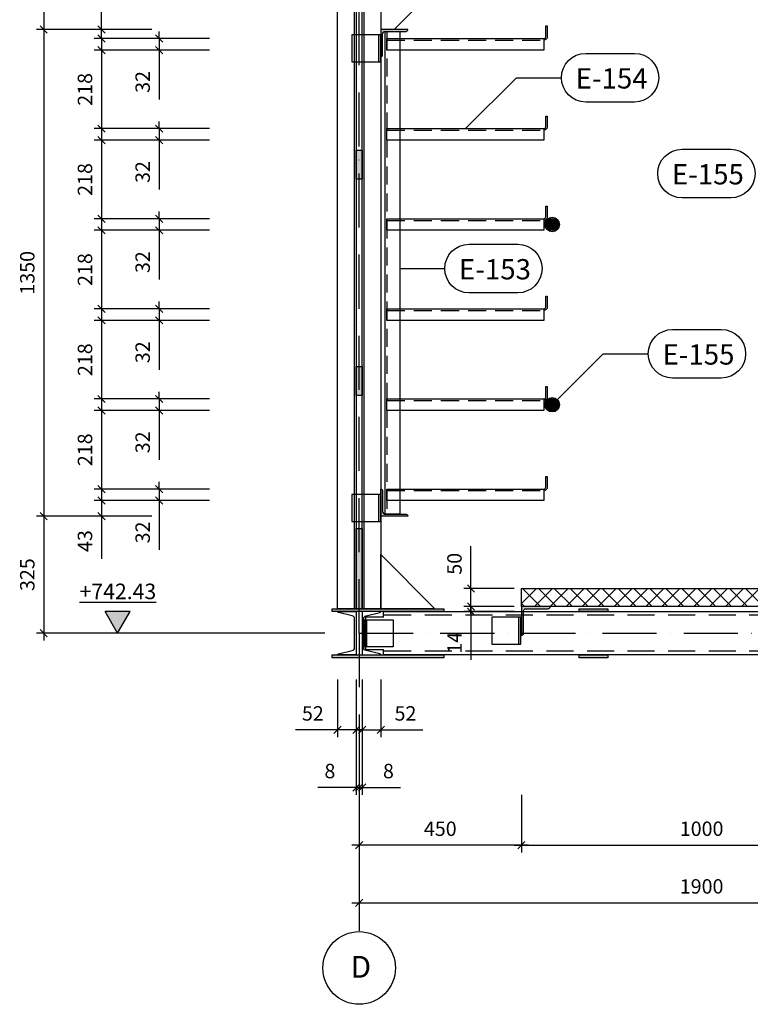
# Model space of a CAD drawing. Units: inches. Extents: x 3221622 to 3744484, y -1232331 to -971684.
# Drawn here: x 3568890 to 3570917, y -1190729 to -1187997 of the extents above; entities that cross this region are included whole.
import ezdxf

# ---------------------------------------------------------------- set-up
doc = ezdxf.new("R2010")
doc.units = ezdxf.units.IN
doc.header["$MEASUREMENT"] = 0
doc.header["$PDMODE"] = 35
for name, pattern in [('ACAD_ISO10W100', [18, 12, -3, 0, -3]), ('DASHED2', [0.375, 0.25, -0.125]), ('m9_001$0$DASHED', [0.75, 0.5, -0.25])]:
    doc.linetypes.add(name, pattern=pattern)
doc.styles.add('ariel-20', font='arial.ttf', dxfattribs={"height": 40})
doc.styles.add('ariel-200', font='arial.ttf', dxfattribs={"height": 400})
doc.dimstyles.new('20', dxfattribs={"dimtxt": 40, "dimasz": 20, "dimexe": 20, "dimexo": 20, "dimgap": 20, "dimtad": 1, "dimdec": 0, "dimzin": 9, "dimtxsty": 'ariel-20', "dimblk": 'OBLIQUE', "dimcen": 2.5, "dimdle": 20, "dimaunit": 1, "dimadec": 0, "dimazin": 0, "dimtm": 1e-09, "dimtfac": 1, "dimtdec": 0, "dimtmove": 0, "dimatfit": 3, "dimldrblk": 'OBLIQUE', "dimfxl": 1, "dimarcsym": 1})

# ---------------------------------------------------------------- blocks, each defined once
blk = doc.blocks.new('_Oblique')
at = {"color": 0, "linetype": 'ByBlock', "lineweight": -2}
blk.add_line((-0.5, -0.5), (0.5, 0.5), dxfattribs=at)
blk = doc.blocks.new('*D4482')
at = {"color": 0, "lineweight": -2, "ltscale": 500, "transparency": 16777216}
for p, q in [((3569823.8, -1189987.3), (3569823.8, -1190147.3)), ((3569831.8, -1189987.3), (3569831.8, -1190147.3)), ((3569823.8, -1190127.3), (3569717.4, -1190127.3)), ((3569831.8, -1190127.3), (3569823.8, -1190127.3)), ((3569831.8, -1190127.3), (3569851.8, -1190127.3))]:
    blk.add_line(p, q, dxfattribs=at)
at = {"layer": 'Defpoints', "color": 0, "ltscale": 500, "transparency": 16777216}
for p in [(3569823.8, -1189967.3), (3569831.8, -1189967.3), (3569823.8, -1190127.3)]:
    blk.add_point(p, dxfattribs=at)
at = {"color": 0, "lineweight": -2, "ltscale": 500, "transparency": 16777216, "xscale": 20, "yscale": 20, "zscale": 20}
blk.add_blockref('_Oblique', (3569823.8, -1190127.3), dxfattribs=at)
at = {"color": 0, "lineweight": -2, "ltscale": 500, "transparency": 16777216, "xscale": 20, "yscale": 20, "zscale": 20, "rotation": 180}
blk.add_blockref('_Oblique', (3569831.8, -1190127.3), dxfattribs=at)
at = {"color": 0, "ltscale": 500, "transparency": 16777216, "insert": (3569750.6, -1190086.9), "char_height": 40, "attachment_point": 5, "style": 'ariel-20'}
blk.add_mtext('8', dxfattribs=at)
blk = doc.blocks.new('*D4483')
at = {"color": 0, "lineweight": -2, "ltscale": 500, "transparency": 16777216}
for p, q in [((3569831.8, -1189987.3), (3569831.8, -1190147.3)), ((3569839.8, -1189987.3), (3569839.8, -1190147.3)), ((3569831.8, -1190127.3), (3569811.8, -1190127.3)), ((3569831.8, -1190127.3), (3569839.8, -1190127.3)), ((3569839.8, -1190127.3), (3569946.1, -1190127.3))]:
    blk.add_line(p, q, dxfattribs=at)
at = {"layer": 'Defpoints', "color": 0, "ltscale": 500, "transparency": 16777216}
for p in [(3569831.8, -1189967.3), (3569839.8, -1189967.3), (3569839.8, -1190127.3)]:
    blk.add_point(p, dxfattribs=at)
at = {"color": 0, "lineweight": -2, "ltscale": 500, "transparency": 16777216, "xscale": 20, "yscale": 20, "zscale": 20}
blk.add_blockref('_Oblique', (3569831.8, -1190127.3), dxfattribs=at)
at = {"color": 0, "lineweight": -2, "ltscale": 500, "transparency": 16777216, "xscale": 20, "yscale": 20, "zscale": 20, "rotation": 180}
blk.add_blockref('_Oblique', (3569839.8, -1190127.3), dxfattribs=at)
at = {"color": 0, "ltscale": 500, "transparency": 16777216, "insert": (3569912.9, -1190086.9), "char_height": 40, "attachment_point": 5, "style": 'ariel-20'}
blk.add_mtext('8', dxfattribs=at)
blk = doc.blocks.new('*D4484')
at = {"color": 0, "lineweight": -2, "ltscale": 500, "transparency": 16777216}
for p, q in [((3569771.8, -1189827.3), (3569771.8, -1189987.3)), ((3569823.8, -1189827.3), (3569823.8, -1189987.3)), ((3569771.8, -1189967.3), (3569654.9, -1189967.3)), ((3569843.8, -1189967.3), (3569771.8, -1189967.3))]:
    blk.add_line(p, q, dxfattribs=at)
at = {"layer": 'Defpoints', "color": 0, "ltscale": 500, "transparency": 16777216}
for p in [(3569771.8, -1189807.3), (3569823.8, -1189807.3), (3569771.8, -1189967.3)]:
    blk.add_point(p, dxfattribs=at)
at = {"color": 0, "lineweight": -2, "ltscale": 500, "transparency": 16777216, "xscale": 20, "yscale": 20, "zscale": 20, "rotation": 180}
blk.add_blockref('_Oblique', (3569771.8, -1189967.3), dxfattribs=at)
at = {"color": 0, "lineweight": -2, "ltscale": 500, "transparency": 16777216, "xscale": 20, "yscale": 20, "zscale": 20}
blk.add_blockref('_Oblique', (3569823.8, -1189967.3), dxfattribs=at)
at = {"color": 0, "ltscale": 500, "transparency": 16777216, "insert": (3569703.3, -1189926.9), "char_height": 40, "attachment_point": 5, "style": 'ariel-20'}
blk.add_mtext('52', dxfattribs=at)
blk = doc.blocks.new('*D4485')
at = {"color": 0, "lineweight": -2, "ltscale": 500, "transparency": 16777216}
for p, q in [((3569839.8, -1189827.3), (3569839.8, -1189987.3)), ((3569891.8, -1189827.3), (3569891.8, -1189987.3)), ((3569819.8, -1189967.3), (3569891.8, -1189967.3)), ((3569891.8, -1189967.3), (3570008.6, -1189967.3))]:
    blk.add_line(p, q, dxfattribs=at)
at = {"layer": 'Defpoints', "color": 0, "ltscale": 500, "transparency": 16777216}
for p in [(3569839.8, -1189807.3), (3569891.8, -1189807.3), (3569891.8, -1189967.3)]:
    blk.add_point(p, dxfattribs=at)
at = {"color": 0, "lineweight": -2, "ltscale": 500, "transparency": 16777216, "xscale": 20, "yscale": 20, "zscale": 20, "rotation": 180}
blk.add_blockref('_Oblique', (3569839.8, -1189967.3), dxfattribs=at)
at = {"color": 0, "lineweight": -2, "ltscale": 500, "transparency": 16777216, "xscale": 20, "yscale": 20, "zscale": 20}
blk.add_blockref('_Oblique', (3569891.8, -1189967.3), dxfattribs=at)
at = {"color": 0, "ltscale": 500, "transparency": 16777216, "insert": (3569960.2, -1189926.9), "char_height": 40, "attachment_point": 5, "style": 'ariel-20'}
blk.add_mtext('52', dxfattribs=at)
blk = doc.blocks.new('*D4486')
at = {"color": 0, "lineweight": -2, "ltscale": 500, "transparency": 16777216}
for p, q in [((3569831.7, -1190307.3), (3569831.7, -1190467.3)), ((3571731.7, -1190307.3), (3571731.7, -1190467.3)), ((3569811.7, -1190447.3), (3571751.7, -1190447.3))]:
    blk.add_line(p, q, dxfattribs=at)
at = {"layer": 'Defpoints', "color": 0, "ltscale": 500, "transparency": 16777216}
for p in [(3569831.7, -1190287.3), (3571731.7, -1190287.3), (3571731.7, -1190447.3)]:
    blk.add_point(p, dxfattribs=at)
at = {"color": 0, "lineweight": -2, "ltscale": 500, "transparency": 16777216, "xscale": 20, "yscale": 20, "zscale": 20, "rotation": 180}
blk.add_blockref('_Oblique', (3569831.7, -1190447.3), dxfattribs=at)
at = {"color": 0, "lineweight": -2, "ltscale": 500, "transparency": 16777216, "xscale": 20, "yscale": 20, "zscale": 20}
blk.add_blockref('_Oblique', (3571731.7, -1190447.3), dxfattribs=at)
at = {"color": 0, "ltscale": 500, "transparency": 16777216, "insert": (3570781.7, -1190406.9), "char_height": 40, "attachment_point": 5, "style": 'ariel-20'}
blk.add_mtext('1900', dxfattribs=at)
blk = doc.blocks.new('*D4487')
at = {"color": 0, "lineweight": -2, "ltscale": 500, "transparency": 16777216}
for p, q in [((3569831.7, -1190147.3), (3569831.7, -1190307.3)), ((3570281.7, -1190147.3), (3570281.7, -1190307.3)), ((3570301.7, -1190287.3), (3569811.7, -1190287.3))]:
    blk.add_line(p, q, dxfattribs=at)
at = {"layer": 'Defpoints', "color": 0, "ltscale": 500, "transparency": 16777216}
for p in [(3569831.7, -1190127.3), (3570281.7, -1190127.3), (3569831.7, -1190287.3)]:
    blk.add_point(p, dxfattribs=at)
at = {"color": 0, "lineweight": -2, "ltscale": 500, "transparency": 16777216, "xscale": 20, "yscale": 20, "zscale": 20, "rotation": 180}
blk.add_blockref('_Oblique', (3569831.7, -1190287.3), dxfattribs=at)
at = {"color": 0, "lineweight": -2, "ltscale": 500, "transparency": 16777216, "xscale": 20, "yscale": 20, "zscale": 20}
blk.add_blockref('_Oblique', (3570281.7, -1190287.3), dxfattribs=at)
at = {"color": 0, "ltscale": 500, "transparency": 16777216, "insert": (3570056.7, -1190246.9), "char_height": 40, "attachment_point": 5, "style": 'ariel-20'}
blk.add_mtext('450', dxfattribs=at)
blk = doc.blocks.new('*D4488')
at = {"color": 0, "lineweight": -2, "ltscale": 500, "transparency": 16777216}
for p, q in [((3570281.7, -1190147.3), (3570281.7, -1190307.3)), ((3571281.7, -1190147.3), (3571281.7, -1190307.3)), ((3570261.7, -1190287.3), (3571301.7, -1190287.3))]:
    blk.add_line(p, q, dxfattribs=at)
at = {"layer": 'Defpoints', "color": 0, "ltscale": 500, "transparency": 16777216}
for p in [(3570281.7, -1190127.3), (3571281.7, -1190127.3), (3571281.7, -1190287.3)]:
    blk.add_point(p, dxfattribs=at)
at = {"color": 0, "lineweight": -2, "ltscale": 500, "transparency": 16777216, "xscale": 20, "yscale": 20, "zscale": 20, "rotation": 180}
blk.add_blockref('_Oblique', (3570281.7, -1190287.3), dxfattribs=at)
at = {"color": 0, "lineweight": -2, "ltscale": 500, "transparency": 16777216, "xscale": 20, "yscale": 20, "zscale": 20}
blk.add_blockref('_Oblique', (3571281.7, -1190287.3), dxfattribs=at)
at = {"color": 0, "ltscale": 500, "transparency": 16777216, "insert": (3570781.7, -1190246.9), "char_height": 40, "attachment_point": 5, "style": 'ariel-20'}
blk.add_mtext('1000', dxfattribs=at)
blk = doc.blocks.new('*D4503')
at = {"color": 0, "lineweight": -2, "ltscale": 500, "transparency": 16777216}
for p, q in [((3569276.7, -1188049.3), (3569276.7, -1188029.3)), ((3569416.7, -1188049.3), (3569256.7, -1188049.3)), ((3569276.7, -1188049.3), (3569276.7, -1188081.3)), ((3569416.7, -1188081.3), (3569256.7, -1188081.3)), ((3569276.7, -1188081.3), (3569276.7, -1188218.1))]:
    blk.add_line(p, q, dxfattribs=at)
at = {"layer": 'Defpoints', "color": 0, "ltscale": 500, "transparency": 16777216}
for p in [(3569436.7, -1188049.3), (3569276.7, -1188081.3), (3569436.7, -1188081.3)]:
    blk.add_point(p, dxfattribs=at)
at = {"color": 0, "lineweight": -2, "ltscale": 500, "transparency": 16777216, "xscale": 20, "yscale": 20, "zscale": 20}
for p, rotation in [((3569276.7, -1188049.3), 270), ((3569276.7, -1188081.3), 90)]:
    blk.add_blockref('_Oblique', p, dxfattribs=dict(at, rotation=rotation))
at = {"color": 0, "ltscale": 500, "transparency": 16777216, "insert": (3569236.3, -1188169.7), "char_height": 40, "attachment_point": 5, "rotation": 90, "style": 'ariel-20'}
blk.add_mtext('32', dxfattribs=at)
blk = doc.blocks.new('*D4515')
at = {"color": 0, "lineweight": -2, "ltscale": 500, "transparency": 16777216}
for p, q in [((3568956.7, -1187679.3), (3568956.7, -1188044.3)), ((3569096.7, -1187699.3), (3568936.7, -1187699.3)), ((3569096.7, -1188024.3), (3568936.7, -1188024.3))]:
    blk.add_line(p, q, dxfattribs=at)
at = {"layer": 'Defpoints', "color": 0, "ltscale": 500, "transparency": 16777216}
for p in [(3569116.7, -1187699.3), (3568956.7, -1188024.3), (3569116.7, -1188024.3)]:
    blk.add_point(p, dxfattribs=at)
at = {"color": 0, "lineweight": -2, "ltscale": 500, "transparency": 16777216, "xscale": 20, "yscale": 20, "zscale": 20}
for p, rotation in [((3568956.7, -1187699.3), 90), ((3568956.7, -1188024.3), 270)]:
    blk.add_blockref('_Oblique', p, dxfattribs=dict(at, rotation=rotation))
at = {"color": 0, "ltscale": 500, "transparency": 16777216, "insert": (3568916.3, -1187861.8), "char_height": 40, "attachment_point": 5, "rotation": 90, "style": 'ariel-20'}
blk.add_mtext('325', dxfattribs=at)
blk = doc.blocks.new('*D4516')
at = {"color": 0, "lineweight": -2, "ltscale": 500, "transparency": 16777216}
for p, q in [((3568956.7, -1188004.3), (3568956.7, -1189394.3)), ((3569096.7, -1188024.3), (3568936.7, -1188024.3)), ((3569096.7, -1189374.3), (3568936.7, -1189374.3))]:
    blk.add_line(p, q, dxfattribs=at)
at = {"layer": 'Defpoints', "color": 0, "ltscale": 500, "transparency": 16777216}
for p in [(3569116.7, -1188024.3), (3568956.7, -1189374.3), (3569116.7, -1189374.3)]:
    blk.add_point(p, dxfattribs=at)
at = {"color": 0, "lineweight": -2, "ltscale": 500, "transparency": 16777216, "xscale": 20, "yscale": 20, "zscale": 20}
for p, rotation in [((3568956.7, -1188024.3), 90), ((3568956.7, -1189374.3), 270)]:
    blk.add_blockref('_Oblique', p, dxfattribs=dict(at, rotation=rotation))
at = {"color": 0, "ltscale": 500, "transparency": 16777216, "insert": (3568916.3, -1188699.3), "char_height": 40, "attachment_point": 5, "rotation": 90, "style": 'ariel-20'}
blk.add_mtext('1350', dxfattribs=at)
blk = doc.blocks.new('*D4517')
at = {"color": 0, "lineweight": -2, "ltscale": 500, "transparency": 16777216}
for p, q in [((3568956.7, -1189354.3), (3568956.7, -1189719.3)), ((3569096.7, -1189374.3), (3568936.7, -1189374.3)), ((3569736.7, -1189699.3), (3568936.7, -1189699.3))]:
    blk.add_line(p, q, dxfattribs=at)
at = {"layer": 'Defpoints', "color": 0, "ltscale": 500, "transparency": 16777216}
for p in [(3569116.7, -1189374.3), (3568956.7, -1189699.3), (3569756.7, -1189699.3)]:
    blk.add_point(p, dxfattribs=at)
at = {"color": 0, "lineweight": -2, "ltscale": 500, "transparency": 16777216, "xscale": 20, "yscale": 20, "zscale": 20}
for p, rotation in [((3568956.7, -1189374.3), 90), ((3568956.7, -1189699.3), 270)]:
    blk.add_blockref('_Oblique', p, dxfattribs=dict(at, rotation=rotation))
at = {"color": 0, "ltscale": 500, "transparency": 16777216, "insert": (3568916.3, -1189536.8), "char_height": 40, "attachment_point": 5, "rotation": 90, "style": 'ariel-20'}
blk.add_mtext('325', dxfattribs=at)
blk = doc.blocks.new('*D4518')
at = {"color": 0, "lineweight": -2, "ltscale": 500, "transparency": 16777216}
for p, q in [((3569276.7, -1188299.3), (3569276.7, -1188279.3)), ((3569416.7, -1188299.3), (3569256.7, -1188299.3)), ((3569276.7, -1188299.3), (3569276.7, -1188331.3)), ((3569416.7, -1188331.3), (3569256.7, -1188331.3)), ((3569276.7, -1188331.3), (3569276.7, -1188468.1))]:
    blk.add_line(p, q, dxfattribs=at)
at = {"layer": 'Defpoints', "color": 0, "ltscale": 500, "transparency": 16777216}
for p in [(3569436.7, -1188299.3), (3569276.7, -1188331.3), (3569436.7, -1188331.3)]:
    blk.add_point(p, dxfattribs=at)
at = {"color": 0, "lineweight": -2, "ltscale": 500, "transparency": 16777216, "xscale": 20, "yscale": 20, "zscale": 20}
for p, rotation in [((3569276.7, -1188299.3), 270), ((3569276.7, -1188331.3), 90)]:
    blk.add_blockref('_Oblique', p, dxfattribs=dict(at, rotation=rotation))
at = {"color": 0, "ltscale": 500, "transparency": 16777216, "insert": (3569236.3, -1188419.7), "char_height": 40, "attachment_point": 5, "rotation": 90, "style": 'ariel-20'}
blk.add_mtext('32', dxfattribs=at)
blk = doc.blocks.new('*D4519')
at = {"color": 0, "lineweight": -2, "ltscale": 500, "transparency": 16777216}
for p, q in [((3569276.7, -1188549.3), (3569276.7, -1188529.3)), ((3569416.7, -1188549.3), (3569256.7, -1188549.3)), ((3569276.7, -1188549.3), (3569276.7, -1188581.3)), ((3569416.7, -1188581.3), (3569256.7, -1188581.3)), ((3569276.7, -1188581.3), (3569276.7, -1188718.1))]:
    blk.add_line(p, q, dxfattribs=at)
at = {"layer": 'Defpoints', "color": 0, "ltscale": 500, "transparency": 16777216}
for p in [(3569436.7, -1188549.3), (3569276.7, -1188581.3), (3569436.7, -1188581.3)]:
    blk.add_point(p, dxfattribs=at)
at = {"color": 0, "lineweight": -2, "ltscale": 500, "transparency": 16777216, "xscale": 20, "yscale": 20, "zscale": 20}
for p, rotation in [((3569276.7, -1188549.3), 270), ((3569276.7, -1188581.3), 90)]:
    blk.add_blockref('_Oblique', p, dxfattribs=dict(at, rotation=rotation))
at = {"color": 0, "ltscale": 500, "transparency": 16777216, "insert": (3569236.3, -1188669.7), "char_height": 40, "attachment_point": 5, "rotation": 90, "style": 'ariel-20'}
blk.add_mtext('32', dxfattribs=at)
blk = doc.blocks.new('*D4520')
at = {"color": 0, "lineweight": -2, "ltscale": 500, "transparency": 16777216}
for p, q in [((3569276.7, -1188799.3), (3569276.7, -1188779.3)), ((3569416.7, -1188799.3), (3569256.7, -1188799.3)), ((3569276.7, -1188799.3), (3569276.7, -1188831.3)), ((3569416.7, -1188831.3), (3569256.7, -1188831.3)), ((3569276.7, -1188831.3), (3569276.7, -1188968.1))]:
    blk.add_line(p, q, dxfattribs=at)
at = {"layer": 'Defpoints', "color": 0, "ltscale": 500, "transparency": 16777216}
for p in [(3569436.7, -1188799.3), (3569276.7, -1188831.3), (3569436.7, -1188831.3)]:
    blk.add_point(p, dxfattribs=at)
at = {"color": 0, "lineweight": -2, "ltscale": 500, "transparency": 16777216, "xscale": 20, "yscale": 20, "zscale": 20}
for p, rotation in [((3569276.7, -1188799.3), 270), ((3569276.7, -1188831.3), 90)]:
    blk.add_blockref('_Oblique', p, dxfattribs=dict(at, rotation=rotation))
at = {"color": 0, "ltscale": 500, "transparency": 16777216, "insert": (3569236.3, -1188919.7), "char_height": 40, "attachment_point": 5, "rotation": 90, "style": 'ariel-20'}
blk.add_mtext('32', dxfattribs=at)
blk = doc.blocks.new('*D4521')
at = {"color": 0, "lineweight": -2, "ltscale": 500, "transparency": 16777216}
for p, q in [((3569416.7, -1189049.3), (3569256.7, -1189049.3)), ((3569276.7, -1189049.3), (3569276.7, -1189029.3)), ((3569276.7, -1189049.3), (3569276.7, -1189081.3)), ((3569416.7, -1189081.3), (3569256.7, -1189081.3)), ((3569276.7, -1189081.3), (3569276.7, -1189218.1))]:
    blk.add_line(p, q, dxfattribs=at)
at = {"layer": 'Defpoints', "color": 0, "ltscale": 500, "transparency": 16777216}
for p in [(3569436.7, -1189049.3), (3569276.7, -1189081.3), (3569436.7, -1189081.3)]:
    blk.add_point(p, dxfattribs=at)
at = {"color": 0, "lineweight": -2, "ltscale": 500, "transparency": 16777216, "xscale": 20, "yscale": 20, "zscale": 20}
for p, rotation in [((3569276.7, -1189049.3), 270), ((3569276.7, -1189081.3), 90)]:
    blk.add_blockref('_Oblique', p, dxfattribs=dict(at, rotation=rotation))
at = {"color": 0, "ltscale": 500, "transparency": 16777216, "insert": (3569236.3, -1189169.7), "char_height": 40, "attachment_point": 5, "rotation": 90, "style": 'ariel-20'}
blk.add_mtext('32', dxfattribs=at)
blk = doc.blocks.new('*D4522')
at = {"color": 0, "lineweight": -2, "ltscale": 500, "transparency": 16777216}
for p, q in [((3569416.7, -1189299.3), (3569256.7, -1189299.3)), ((3569276.7, -1189299.3), (3569276.7, -1189279.3)), ((3569276.7, -1189299.3), (3569276.7, -1189331.3)), ((3569416.7, -1189331.3), (3569256.7, -1189331.3)), ((3569276.7, -1189331.3), (3569276.7, -1189468.1))]:
    blk.add_line(p, q, dxfattribs=at)
at = {"layer": 'Defpoints', "color": 0, "ltscale": 500, "transparency": 16777216}
for p in [(3569436.7, -1189299.3), (3569276.7, -1189331.3), (3569436.7, -1189331.3)]:
    blk.add_point(p, dxfattribs=at)
at = {"color": 0, "lineweight": -2, "ltscale": 500, "transparency": 16777216, "xscale": 20, "yscale": 20, "zscale": 20}
for p, rotation in [((3569276.7, -1189299.3), 270), ((3569276.7, -1189331.3), 90)]:
    blk.add_blockref('_Oblique', p, dxfattribs=dict(at, rotation=rotation))
at = {"color": 0, "ltscale": 500, "transparency": 16777216, "insert": (3569236.3, -1189419.7), "char_height": 40, "attachment_point": 5, "rotation": 90, "style": 'ariel-20'}
blk.add_mtext('32', dxfattribs=at)
blk = doc.blocks.new('*D4523')
at = {"color": 0, "lineweight": -2, "ltscale": 500, "transparency": 16777216}
for p, q in [((3569116.7, -1188061.3), (3569116.7, -1188319.3)), ((3569256.7, -1188081.3), (3569096.7, -1188081.3)), ((3569256.7, -1188299.3), (3569096.7, -1188299.3))]:
    blk.add_line(p, q, dxfattribs=at)
at = {"layer": 'Defpoints', "color": 0, "ltscale": 500, "transparency": 16777216}
for p in [(3569276.7, -1188081.3), (3569116.7, -1188299.3), (3569276.7, -1188299.3)]:
    blk.add_point(p, dxfattribs=at)
at = {"color": 0, "lineweight": -2, "ltscale": 500, "transparency": 16777216, "xscale": 20, "yscale": 20, "zscale": 20}
for p, rotation in [((3569116.7, -1188081.3), 90), ((3569116.7, -1188299.3), 270)]:
    blk.add_blockref('_Oblique', p, dxfattribs=dict(at, rotation=rotation))
at = {"color": 0, "ltscale": 500, "transparency": 16777216, "insert": (3569076.3, -1188190.3), "char_height": 40, "attachment_point": 5, "rotation": 90, "style": 'ariel-20'}
blk.add_mtext('218', dxfattribs=at)
blk = doc.blocks.new('*D4524')
at = {"color": 0, "lineweight": -2, "ltscale": 500, "transparency": 16777216}
for p, q in [((3569116.7, -1188311.3), (3569116.7, -1188569.3)), ((3569256.7, -1188331.3), (3569096.7, -1188331.3)), ((3569256.7, -1188549.3), (3569096.7, -1188549.3))]:
    blk.add_line(p, q, dxfattribs=at)
at = {"layer": 'Defpoints', "color": 0, "ltscale": 500, "transparency": 16777216}
for p in [(3569276.7, -1188331.3), (3569116.7, -1188549.3), (3569276.7, -1188549.3)]:
    blk.add_point(p, dxfattribs=at)
at = {"color": 0, "lineweight": -2, "ltscale": 500, "transparency": 16777216, "xscale": 20, "yscale": 20, "zscale": 20}
for p, rotation in [((3569116.7, -1188331.3), 90), ((3569116.7, -1188549.3), 270)]:
    blk.add_blockref('_Oblique', p, dxfattribs=dict(at, rotation=rotation))
at = {"color": 0, "ltscale": 500, "transparency": 16777216, "insert": (3569076.3, -1188440.3), "char_height": 40, "attachment_point": 5, "rotation": 90, "style": 'ariel-20'}
blk.add_mtext('218', dxfattribs=at)
blk = doc.blocks.new('*D4525')
at = {"color": 0, "lineweight": -2, "ltscale": 500, "transparency": 16777216}
for p, q in [((3569116.7, -1188561.3), (3569116.7, -1188819.3)), ((3569256.7, -1188581.3), (3569096.7, -1188581.3)), ((3569256.7, -1188799.3), (3569096.7, -1188799.3))]:
    blk.add_line(p, q, dxfattribs=at)
at = {"layer": 'Defpoints', "color": 0, "ltscale": 500, "transparency": 16777216}
for p in [(3569276.7, -1188581.3), (3569116.7, -1188799.3), (3569276.7, -1188799.3)]:
    blk.add_point(p, dxfattribs=at)
at = {"color": 0, "lineweight": -2, "ltscale": 500, "transparency": 16777216, "xscale": 20, "yscale": 20, "zscale": 20}
for p, rotation in [((3569116.7, -1188581.3), 90), ((3569116.7, -1188799.3), 270)]:
    blk.add_blockref('_Oblique', p, dxfattribs=dict(at, rotation=rotation))
at = {"color": 0, "ltscale": 500, "transparency": 16777216, "insert": (3569076.3, -1188690.3), "char_height": 40, "attachment_point": 5, "rotation": 90, "style": 'ariel-20'}
blk.add_mtext('218', dxfattribs=at)
blk = doc.blocks.new('*D4526')
at = {"color": 0, "lineweight": -2, "ltscale": 500, "transparency": 16777216}
for p, q in [((3569256.7, -1188831.3), (3569096.7, -1188831.3)), ((3569116.7, -1188811.3), (3569116.7, -1189069.3)), ((3569256.7, -1189049.3), (3569096.7, -1189049.3))]:
    blk.add_line(p, q, dxfattribs=at)
at = {"layer": 'Defpoints', "color": 0, "ltscale": 500, "transparency": 16777216}
for p in [(3569276.7, -1188831.3), (3569116.7, -1189049.3), (3569276.7, -1189049.3)]:
    blk.add_point(p, dxfattribs=at)
at = {"color": 0, "lineweight": -2, "ltscale": 500, "transparency": 16777216, "xscale": 20, "yscale": 20, "zscale": 20}
for p, rotation in [((3569116.7, -1188831.3), 90), ((3569116.7, -1189049.3), 270)]:
    blk.add_blockref('_Oblique', p, dxfattribs=dict(at, rotation=rotation))
at = {"color": 0, "ltscale": 500, "transparency": 16777216, "insert": (3569076.3, -1188940.3), "char_height": 40, "attachment_point": 5, "rotation": 90, "style": 'ariel-20'}
blk.add_mtext('218', dxfattribs=at)
blk = doc.blocks.new('*D4527')
at = {"color": 0, "lineweight": -2, "ltscale": 500, "transparency": 16777216}
for p, q in [((3569256.7, -1189081.3), (3569096.7, -1189081.3)), ((3569116.7, -1189061.3), (3569116.7, -1189319.3)), ((3569256.7, -1189299.3), (3569096.7, -1189299.3))]:
    blk.add_line(p, q, dxfattribs=at)
at = {"layer": 'Defpoints', "color": 0, "ltscale": 500, "transparency": 16777216}
for p in [(3569276.7, -1189081.3), (3569116.7, -1189299.3), (3569276.7, -1189299.3)]:
    blk.add_point(p, dxfattribs=at)
at = {"color": 0, "lineweight": -2, "ltscale": 500, "transparency": 16777216, "xscale": 20, "yscale": 20, "zscale": 20}
for p, rotation in [((3569116.7, -1189081.3), 90), ((3569116.7, -1189299.3), 270)]:
    blk.add_blockref('_Oblique', p, dxfattribs=dict(at, rotation=rotation))
at = {"color": 0, "ltscale": 500, "transparency": 16777216, "insert": (3569076.3, -1189190.3), "char_height": 40, "attachment_point": 5, "rotation": 90, "style": 'ariel-20'}
blk.add_mtext('218', dxfattribs=at)
blk = doc.blocks.new('*D4528')
at = {"color": 0, "lineweight": -2, "ltscale": 500, "transparency": 16777216}
for p, q in [((3569116.7, -1189311.3), (3569116.7, -1189374.3)), ((3569256.7, -1189331.3), (3569096.7, -1189331.3)), ((3569256.7, -1189374.3), (3569096.7, -1189374.3)), ((3569116.7, -1189374.3), (3569116.7, -1189493.2))]:
    blk.add_line(p, q, dxfattribs=at)
at = {"layer": 'Defpoints', "color": 0, "ltscale": 500, "transparency": 16777216}
for p in [(3569276.7, -1189331.3), (3569116.7, -1189374.3), (3569276.7, -1189374.3)]:
    blk.add_point(p, dxfattribs=at)
at = {"color": 0, "lineweight": -2, "ltscale": 500, "transparency": 16777216, "xscale": 20, "yscale": 20, "zscale": 20}
for p, rotation in [((3569116.7, -1189331.3), 90), ((3569116.7, -1189374.3), 270)]:
    blk.add_blockref('_Oblique', p, dxfattribs=dict(at, rotation=rotation))
at = {"color": 0, "ltscale": 500, "transparency": 16777216, "insert": (3569076.3, -1189443.7), "char_height": 40, "attachment_point": 5, "rotation": 90, "style": 'ariel-20'}
blk.add_mtext('43', dxfattribs=at)
blk = doc.blocks.new('*D4529')
at = {"color": 0, "lineweight": -2, "ltscale": 500, "transparency": 16777216}
for p, q in [((3569116.7, -1188024.3), (3569116.7, -1187886)), ((3569256.7, -1188024.3), (3569096.7, -1188024.3)), ((3569116.7, -1188049.3), (3569116.7, -1188024.3)), ((3569256.7, -1188049.3), (3569096.7, -1188049.3)), ((3569116.7, -1188049.3), (3569116.7, -1188069.3))]:
    blk.add_line(p, q, dxfattribs=at)
at = {"layer": 'Defpoints', "color": 0, "ltscale": 500, "transparency": 16777216}
for p in [(3569116.7, -1188024.3), (3569276.7, -1188024.3), (3569276.7, -1188049.3)]:
    blk.add_point(p, dxfattribs=at)
at = {"color": 0, "lineweight": -2, "ltscale": 500, "transparency": 16777216, "xscale": 20, "yscale": 20, "zscale": 20}
for p, rotation in [((3569116.7, -1188024.3), 270), ((3569116.7, -1188049.3), 90)]:
    blk.add_blockref('_Oblique', p, dxfattribs=dict(at, rotation=rotation))
at = {"color": 0, "ltscale": 500, "transparency": 16777216, "insert": (3569076.3, -1187935.1), "char_height": 40, "attachment_point": 5, "rotation": 90, "style": 'ariel-20'}
blk.add_mtext('25', dxfattribs=at)
blk = doc.blocks.new('*D4624')
at = {"color": 0, "lineweight": -2, "ltscale": 500, "transparency": 16777216}
for p, q in [((3570261.8, -1189625.3), (3570121.8, -1189625.3)), ((3570141.8, -1189625.3), (3570141.8, -1189605.3)), ((3570141.8, -1189625.3), (3570141.8, -1189639.3)), ((3570261.8, -1189639.3), (3570121.8, -1189639.3)), ((3570141.8, -1189639.3), (3570141.8, -1189772.7))]:
    blk.add_line(p, q, dxfattribs=at)
at = {"layer": 'Defpoints', "color": 0, "ltscale": 500, "transparency": 16777216}
for p in [(3570281.8, -1189625.3), (3570141.8, -1189639.3), (3570281.8, -1189639.3)]:
    blk.add_point(p, dxfattribs=at)
at = {"color": 0, "lineweight": -2, "ltscale": 500, "transparency": 16777216, "xscale": 20, "yscale": 20, "zscale": 20}
for p, rotation in [((3570141.8, -1189625.3), 270), ((3570141.8, -1189639.3), 90)]:
    blk.add_blockref('_Oblique', p, dxfattribs=dict(at, rotation=rotation))
at = {"color": 0, "ltscale": 500, "transparency": 16777216, "insert": (3570101.7, -1189726), "char_height": 40, "attachment_point": 5, "rotation": 90, "style": 'ariel-20'}
blk.add_mtext('14', dxfattribs=at)
blk = doc.blocks.new('*D4625')
at = {"color": 0, "lineweight": -2, "ltscale": 500, "transparency": 16777216}
for p, q in [((3570141.8, -1189575.3), (3570141.8, -1189458.1)), ((3570261.8, -1189575.3), (3570121.8, -1189575.3)), ((3570141.8, -1189645.3), (3570141.8, -1189575.3)), ((3570261.8, -1189625.3), (3570121.8, -1189625.3))]:
    blk.add_line(p, q, dxfattribs=at)
at = {"layer": 'Defpoints', "color": 0, "ltscale": 500, "transparency": 16777216}
for p in [(3570141.8, -1189575.3), (3570281.8, -1189575.3), (3570281.8, -1189625.3)]:
    blk.add_point(p, dxfattribs=at)
at = {"color": 0, "lineweight": -2, "ltscale": 500, "transparency": 16777216, "xscale": 20, "yscale": 20, "zscale": 20}
for p, rotation in [((3570141.8, -1189575.3), 90), ((3570141.8, -1189625.3), 270)]:
    blk.add_blockref('_Oblique', p, dxfattribs=dict(at, rotation=rotation))
at = {"color": 0, "ltscale": 500, "transparency": 16777216, "insert": (3570101.3, -1189506.7), "char_height": 40, "attachment_point": 5, "rotation": 90, "style": 'ariel-20'}
blk.add_mtext('50', dxfattribs=at)

msp = doc.modelspace()

# ---------------------------------------------------------------- hatches: boundary and pattern name
at = {"ltscale": 500}
h = msp.add_hatch(color=1, dxfattribs=at)
h.dxf.hatch_style = 1
h.paths.add_polyline_path([(3569885.7, -1188114.3), (3569891.7, -1188114.3), (3569891.7, -1188039.3), (3569885.7, -1188039.3)])
h = msp.add_hatch(color=3, dxfattribs=at)
h.dxf.hatch_style = 1
h.paths.add_polyline_path([(3569966.7, -1188024.3), (3569891.7, -1188024.3), (3569891.7, -1188099.3, 0.414214), (3569896.7, -1188094.3), (3569896.7, -1188036.8, -0.414214), (3569904.2, -1188029.3), (3569961.7, -1188029.3, 0.414214)])
h = msp.add_hatch(color=4, dxfattribs=at)
h.dxf.hatch_style = 1
h.paths.add_polyline_path([(3569839.7, -1188359.3), (3569823.7, -1188359.3), (3569823.7, -1188439.3), (3569839.7, -1188439.3)])
h = msp.add_hatch(color=181, dxfattribs=at)
h.dxf.hatch_style = 1
h.paths.add_polyline_path([(3570384.2, -1188565.3, 1), (3570350.2, -1188565.3, 1)])
h = msp.add_hatch(color=4, dxfattribs=at)
h.dxf.hatch_style = 1
h.paths.add_polyline_path([(3569839.7, -1188959.3), (3569823.7, -1188959.3), (3569823.7, -1189039.3), (3569839.7, -1189039.3)])
h = msp.add_hatch(color=181, dxfattribs=at)
h.dxf.hatch_style = 1
h.paths.add_polyline_path([(3570384.2, -1189065.3, 1), (3570350.2, -1189065.3, 1)])
h = msp.add_hatch(color=3, dxfattribs=at)
h.dxf.hatch_style = 1
h.paths.add_polyline_path([(3569966.7, -1189374.3, 0.414214), (3569961.7, -1189369.3), (3569904.2, -1189369.3, -0.414214), (3569896.7, -1189361.8), (3569896.7, -1189304.3, 0.414214), (3569891.7, -1189299.3), (3569891.7, -1189374.3)])
h = msp.add_hatch(color=1, dxfattribs=at)
h.dxf.hatch_style = 1
h.paths.add_polyline_path([(3569885.7, -1189389.3), (3569891.7, -1189389.3), (3569891.7, -1189314.3), (3569885.7, -1189314.3)])
h = msp.add_hatch(color=4, dxfattribs=at)
h.dxf.hatch_style = 1
h.paths.add_polyline_path([(3569823.7, -1189631.3), (3569839.7, -1189631.3), (3569839.7, -1189408.9), (3569823.7, -1189408.9)])
h = msp.add_hatch(dxfattribs=at)
h.set_pattern_fill('ANSI37', color=3, scale=250)
h.set_pattern_definition([(45, (223236.274, -47109.065), (-22.0970869, 22.0970869), []), (135, (223236.274, -47109.065), (-22.0970869, -22.0970869), [])])
h.paths.add_polyline_path([(3571281.7, -1189625.3), (3571281.7, -1189575.3), (3570281.8, -1189575.3), (3570281.8, -1189625.3)])
h = msp.add_hatch(color=3, dxfattribs=at)
h.dxf.hatch_style = 1
h.paths.add_polyline_path([(3570355.8, -1189631.3, 0.414214), (3570361.8, -1189625.3), (3570281.8, -1189625.3), (3570281.8, -1189705.3, 0.414214), (3570287.8, -1189699.3), (3570287.8, -1189637.3, -0.414214), (3570293.8, -1189631.3)])
h = msp.add_hatch(color=1, dxfattribs=at)
h.dxf.hatch_style = 1
h.paths.add_polyline_path([(3569196.4, -1189639.3), (3569161.7, -1189699.3), (3569127.1, -1189639.3)])
h = msp.add_hatch(color=4, dxfattribs=at)
h.dxf.hatch_style = 1
h.paths.add_polyline_path([(3570066.7, -1189639.3), (3570066.7, -1189631.3), (3569756.7, -1189631.3), (3569756.7, -1189639.3)])
h = msp.add_hatch(color=1, dxfattribs=at)
h.dxf.hatch_style = 1
h.paths.add_polyline_path([(3570273.8, -1189729.3), (3570279.8, -1189729.3), (3570279.8, -1189654.3), (3570273.8, -1189654.3)])
h = msp.add_hatch(color=4, dxfattribs=at)
h.dxf.hatch_style = 1
h.paths.add_polyline_path([(3570521.7, -1189631.3), (3570441.7, -1189631.3), (3570441.7, -1189639.3), (3570521.7, -1189639.3)])
h = msp.add_hatch(color=1, dxfattribs=at)
h.dxf.hatch_style = 1
h.paths.add_polyline_path([(3569852.5, -1189661.8), (3569846.5, -1189661.8), (3569846.5, -1189736.8), (3569852.5, -1189736.8)])
h = msp.add_hatch(color=4, dxfattribs=at)
h.dxf.hatch_style = 1
h.paths.add_polyline_path([(3570066.7, -1189767.3), (3570066.7, -1189759.3), (3569756.7, -1189759.3), (3569756.7, -1189767.3)])
h = msp.add_hatch(color=4, dxfattribs=at)
h.dxf.hatch_style = 1
h.paths.add_polyline_path([(3570521.7, -1189759.1), (3570441.7, -1189759.1), (3570441.7, -1189767.1), (3570521.7, -1189767.1)])

# ---------------------------------------------------------------- linework, layer by layer
at = {"color": 6, "linetype": 'ACAD_ISO10W100', "ltscale": 12.5}
for points in [[(3569831.7, -1189699.3), (3569831.7, -1187699.3)], [(3569831.7, -1189699.3), (3571731.7, -1189699.3)], [(3569831.7, -1189699.3), (3569831.7, -1190527.3)]]:
    msp.add_lwpolyline(points, dxfattribs=at)
at = {"color": 5, "ltscale": 500}
for points in [[(3569771.7, -1187767.3), (3569823.7, -1187767.3), (3569823.7, -1189631.3), (3569771.7, -1189631.3)], [(3569818.9, -1187767.3), (3569823.7, -1187767.3), (3569823.7, -1189631.3), (3569818.9, -1189631.3)], [(3569839.7, -1187767.3), (3569891.7, -1187767.3), (3569891.7, -1189631.3), (3569839.7, -1189631.3)], [(3569839.7, -1187767.3), (3569844.5, -1187767.3), (3569844.5, -1189631.3), (3569839.7, -1189631.3)], [(3569823.7, -1188439.3), (3569823.7, -1188359.3), (3569839.7, -1188359.3), (3569839.7, -1188439.3)], [(3569823.7, -1189039.3), (3569823.7, -1188959.3), (3569839.7, -1188959.3), (3569839.7, -1189039.3)], [(3569823.7, -1189631.3), (3569823.7, -1189408.9), (3569839.7, -1189408.9), (3569839.7, -1189631.3)], [(3570041.8, -1189631.3), (3569891.8, -1189631.3), (3569891.8, -1189481.3), (3570041.8, -1189631.3)], [(3569756.7, -1189631.3), (3570066.7, -1189631.3), (3570066.7, -1189639.3), (3569756.7, -1189639.3)], [(3570441.7, -1189639.3), (3570441.7, -1189631.3), (3570521.7, -1189631.3), (3570521.7, -1189639.3)], [(3569756.7, -1189759.3), (3570066.7, -1189759.3), (3570066.7, -1189767.3), (3569756.7, -1189767.3)], [(3570441.7, -1189767.1), (3570441.7, -1189759.1), (3570521.7, -1189759.1), (3570521.7, -1189767.1)]]:
    msp.add_lwpolyline(points, close=True, dxfattribs=at)
at = {"ltscale": 500}
for points in [[(3570070.7, -1187882.9), (3569929.2, -1188024.3)], [(3569966.7, -1188024.3), (3569891.7, -1188024.3), (3569891.7, -1188099.3)], [(3570267.9, -1188157.9), (3570126.5, -1188299.3)], [(3570267.9, -1188157.9), (3570392.9, -1188157.9)], [(3569944.2, -1188687.4), (3570069.2, -1188687.4)], [(3570508.7, -1188923.9), (3570367.2, -1189065.3)], [(3570508.7, -1188923.9), (3570633.7, -1188923.9)], [(3569966.7, -1189374.3), (3569891.7, -1189374.3), (3569891.7, -1189299.3)], [(3569196.4, -1189639.3), (3569127.1, -1189639.3)], [(3569161.7, -1189699.3), (3569127.1, -1189639.3)], [(3569161.7, -1189699.3), (3569196.4, -1189639.3)]]:
    msp.add_lwpolyline(points, dxfattribs=at)
for points in [[(3570344.2, -1188049.3, 0.414214), (3570349.2, -1188044.3), (3570349.2, -1188014.3), (3570353.6, -1188014.3), (3570353.6, -1188044.3, -0.414214), (3570344.2, -1188053.7)], [(3570344.2, -1188299.3, 0.414214), (3570349.2, -1188294.3), (3570349.2, -1188264.3), (3570353.6, -1188264.3), (3570353.6, -1188294.3, -0.414214), (3570344.2, -1188303.7)], [(3570344.2, -1188549.3, 0.414214), (3570349.2, -1188544.3), (3570349.2, -1188514.3), (3570353.6, -1188514.3), (3570353.6, -1188544.3, -0.414214), (3570344.2, -1188553.7)], [(3570344.2, -1188799.3, 0.414214), (3570349.2, -1188794.3), (3570349.2, -1188764.3), (3570353.6, -1188764.3), (3570353.6, -1188794.3, -0.414214), (3570344.2, -1188803.7)], [(3570344.2, -1189049.3, 0.414214), (3570349.2, -1189044.3), (3570349.2, -1189014.3), (3570353.6, -1189014.3), (3570353.6, -1189044.3, -0.414214), (3570344.2, -1189053.7)], [(3570344.2, -1189299.3, 0.414214), (3570349.2, -1189294.3), (3570349.2, -1189264.3), (3570353.6, -1189264.3), (3570353.6, -1189294.3, -0.414214), (3570344.2, -1189303.7)]]:
    msp.add_lwpolyline(points, format="xyb", dxfattribs=at)
for points in [[(3569891.7, -1188039.3), (3569811.7, -1188039.3), (3569811.7, -1188114.3), (3569891.7, -1188114.3)], [(3569891.7, -1188039.3), (3569885.7, -1188039.3), (3569885.7, -1188114.3), (3569891.7, -1188114.3)], [(3569904.2, -1188029.3), (3569944.2, -1188029.3), (3569944.2, -1189369.3), (3569904.2, -1189369.3)], [(3569908.7, -1188049.3), (3570344.2, -1188049.3), (3570344.2, -1188081.3), (3569908.7, -1188081.3)], [(3569908.7, -1188299.3), (3570344.2, -1188299.3), (3570344.2, -1188331.3), (3569908.7, -1188331.3)], [(3569908.7, -1188549.3), (3570344.2, -1188549.3), (3570344.2, -1188581.3), (3569908.7, -1188581.3)], [(3569908.7, -1188799.3), (3570344.2, -1188799.3), (3570344.2, -1188831.3), (3569908.7, -1188831.3)], [(3569908.7, -1189049.3), (3570344.2, -1189049.3), (3570344.2, -1189081.3), (3569908.7, -1189081.3)], [(3569908.7, -1189299.3), (3570344.2, -1189299.3), (3570344.2, -1189331.3), (3569908.7, -1189331.3)], [(3569891.7, -1189314.3), (3569811.7, -1189314.3), (3569811.7, -1189389.3), (3569891.7, -1189389.3)], [(3569891.7, -1189314.3), (3569885.7, -1189314.3), (3569885.7, -1189389.3), (3569891.7, -1189389.3)], [(3570281.8, -1189575.3), (3571281.7, -1189575.3), (3571281.7, -1189625.3), (3570281.8, -1189625.3)], [(3570279.8, -1189654.3), (3570199.8, -1189654.3), (3570199.8, -1189729.3), (3570279.8, -1189729.3)], [(3570279.8, -1189654.3), (3570273.8, -1189654.3), (3570273.8, -1189729.3), (3570279.8, -1189729.3)], [(3569846.5, -1189661.8), (3569926.5, -1189661.8), (3569926.5, -1189736.8), (3569846.5, -1189736.8)], [(3569846.5, -1189661.8), (3569852.5, -1189661.8), (3569852.5, -1189736.8), (3569846.5, -1189736.8)]]:
    msp.add_lwpolyline(points, close=True, dxfattribs=at)
for points in [[(3569966.7, -1188024.3), (3569891.7, -1188024.3), (3569891.7, -1188099.3, 0.414214), (3569896.7, -1188094.3), (3569896.7, -1188036.8, -0.414214), (3569904.2, -1188029.3), (3569961.7, -1188029.3, 0.414214), (3569966.7, -1188024.3)], [(3570460.4, -1188090.4), (3570595.4, -1188090.4, -1), (3570595.4, -1188225.4), (3570460.4, -1188225.4, -1), (3570460.4, -1188090.4)], [(3570727.3, -1188356.4), (3570862.3, -1188356.4, -1), (3570862.3, -1188491.4), (3570727.3, -1188491.4, -1), (3570727.3, -1188356.4)], [(3570136.7, -1188619.9), (3570271.7, -1188619.9, -1), (3570271.7, -1188754.9), (3570136.7, -1188754.9, -1), (3570136.7, -1188619.9)], [(3570701.2, -1188856.4), (3570836.2, -1188856.4, -1), (3570836.2, -1188991.4), (3570701.2, -1188991.4, -1), (3570701.2, -1188856.4)], [(3569966.7, -1189374.3), (3569891.7, -1189374.3), (3569891.7, -1189299.3, -0.414214), (3569896.7, -1189304.3), (3569896.7, -1189361.8, 0.414214), (3569904.2, -1189369.3), (3569961.7, -1189369.3, -0.414214), (3569966.7, -1189374.3)], [(3570361.8, -1189625.3), (3570281.8, -1189625.3), (3570281.8, -1189705.3, 0.414214), (3570287.8, -1189699.3), (3570287.8, -1189637.3, -0.414214), (3570293.8, -1189631.3), (3570355.8, -1189631.3, 0.414214), (3570361.8, -1189625.3)], [(3569771.7, -1189639.3), (3569823.7, -1189639.3), (3569823.7, -1189759.3), (3569771.7, -1189759.3, -0.36397), (3569774.2, -1189756.3), (3569812.7, -1189747.5, 0.36397), (3569818.9, -1189740.1), (3569818.9, -1189658.5, 0.36397), (3569812.7, -1189651.1), (3569774.2, -1189642.2, -0.36397), (3569771.7, -1189639.3)], [(3569891.7, -1189639.3), (3569839.7, -1189639.3), (3569839.7, -1189759.3), (3569891.7, -1189759.3, 0.36397), (3569889.3, -1189756.3), (3569850.7, -1189747.5, -0.36397), (3569844.5, -1189740.1), (3569844.5, -1189658.5, -0.36397), (3569850.7, -1189651.1), (3569889.3, -1189642.2, 0.36397), (3569891.7, -1189639.3)]]:
    msp.add_lwpolyline(points, format="xyb", close=True, dxfattribs=at)
at = {"linetype": 'm9_001$0$DASHED', "ltscale": 100}
for points in [[(3569908.7, -1188029.3), (3569908.7, -1189369.3)], [(3569908.7, -1188053.7), (3570344.2, -1188053.7)], [(3569908.7, -1188303.7), (3570344.2, -1188303.7)], [(3569908.7, -1188553.7), (3570344.2, -1188553.7)], [(3569908.7, -1188803.7), (3570344.2, -1188803.7)], [(3569908.7, -1189053.7), (3570344.2, -1189053.7)], [(3569908.7, -1189303.7), (3570344.2, -1189303.7)]]:
    msp.add_lwpolyline(points, dxfattribs=at)
at = {"color": 5, "ltscale": 500}
for points in [[(3569899.7, -1189654.3), (3569849.7, -1189654.3), (3569849.7, -1189744.3), (3569899.7, -1189744.3)], [(3569899.7, -1189654.3), (3569899.7, -1189639.3), (3571663.8, -1189639.3), (3571663.8, -1189654.3)], [(3571663.8, -1189744.3), (3571663.8, -1189759.1), (3569899.7, -1189759.1), (3569899.7, -1189744.3)]]:
    msp.add_lwpolyline(points, dxfattribs=at)
at = {"color": 171, "linetype": 'DASHED2', "ltscale": 300}
for points in [[(3571663.8, -1189649.3), (3569899.7, -1189649.3)], [(3571663.8, -1189749.3), (3569899.7, -1189749.3)]]:
    msp.add_lwpolyline(points, dxfattribs=at)
at = {"ltscale": 500}
for centre, radius in [((3570367.2, -1188565.3), 20), ((3570367.2, -1188565.3), 17), ((3570367.2, -1189065.3), 20), ((3570367.2, -1189065.3), 17), ((3569831.7, -1190628.1), 100.8)]:
    msp.add_circle(centre, radius, dxfattribs=at)

# ---------------------------------------------------------------- texts
at = {"color": 5, "ltscale": 500, "char_height": 56.25, "attachment_point": 7, "style": 'ariel-200'}
for s, insert in [('\\pxt1;E-154', (3570432.4, -1188188)), ('\\pxt1;E-155', (3570699.3, -1188454)), ('\\pxt1;E-153', (3570108.7, -1188717.5)), ('\\pxt1;E-155', (3570673.2, -1188954))]:
    msp.add_mtext_dynamic_manual_height_columns(s, width=1407.543, gutter_width=1250, heights=[0], dxfattribs=dict(at, insert=insert))
at = {"ltscale": 500, "attachment_point": 7, "style": 'ariel-200'}
for s, width, gutter_width, insert, char_height in [('\\pxl1,qc,t1,14;{\\fAcadMtavr|b1|i0|c0|p2;\\L+742.43}', 3632.856, 1000, (3567324.4, -1189604.8), 43.2), ('\\pxl1,t1,14;{\\fArial|b1|i0|c204|p34;D}', 125.276, 210, (3569747.6, -1190655.2), 60.478)]:
    msp.add_mtext_dynamic_manual_height_columns(s, width=width, gutter_width=gutter_width, heights=[0], dxfattribs=dict(at, insert=insert, char_height=char_height))

# ---------------------------------------------------------------- dimensions: what is measured, and where the dimension line sits
at = {"ltscale": 500}
for base, p1, p2, angle, picture, middle in [((3568956.7, -1188024.3), (3569116.7, -1187699.3), (3569116.7, -1188024.3), 270, '*D4515', (3568916.3, -1187861.8)), ((3569116.7, -1188024.3), (3569276.7, -1188049.3), (3569276.7, -1188024.3), 90, '*D4529', (3569076.3, -1187935.1)), ((3568956.7, -1189374.3), (3569116.7, -1188024.3), (3569116.7, -1189374.3), 270, '*D4516', (3568916.3, -1188699.3)), ((3569276.7, -1188081.3), (3569436.7, -1188049.3), (3569436.7, -1188081.3), 270, '*D4503', (3569236.3, -1188169.7)), ((3569116.7, -1188299.3), (3569276.7, -1188081.3), (3569276.7, -1188299.3), 270, '*D4523', (3569076.3, -1188190.3)), ((3569276.7, -1188331.3), (3569436.7, -1188299.3), (3569436.7, -1188331.3), 270, '*D4518', (3569236.3, -1188419.7)), ((3569116.7, -1188549.3), (3569276.7, -1188331.3), (3569276.7, -1188549.3), 270, '*D4524', (3569076.3, -1188440.3)), ((3569276.7, -1188581.3), (3569436.7, -1188549.3), (3569436.7, -1188581.3), 270, '*D4519', (3569236.3, -1188669.7)), ((3569116.7, -1188799.3), (3569276.7, -1188581.3), (3569276.7, -1188799.3), 270, '*D4525', (3569076.3, -1188690.3)), ((3569276.7, -1188831.3), (3569436.7, -1188799.3), (3569436.7, -1188831.3), 270, '*D4520', (3569236.3, -1188919.7)), ((3569116.7, -1189049.3), (3569276.7, -1188831.3), (3569276.7, -1189049.3), 270, '*D4526', (3569076.3, -1188940.3)), ((3569276.7, -1189081.3), (3569436.7, -1189049.3), (3569436.7, -1189081.3), 270, '*D4521', (3569236.3, -1189169.7)), ((3569116.7, -1189299.3), (3569276.7, -1189081.3), (3569276.7, -1189299.3), 270, '*D4527', (3569076.3, -1189190.3)), ((3569276.7, -1189331.3), (3569436.7, -1189299.3), (3569436.7, -1189331.3), 270, '*D4522', (3569236.3, -1189419.7)), ((3569116.7, -1189374.3), (3569276.7, -1189331.3), (3569276.7, -1189374.3), 270, '*D4528', (3569076.3, -1189443.7)), ((3568956.7, -1189699.3), (3569116.7, -1189374.3), (3569756.7, -1189699.3), 270, '*D4517', (3568916.3, -1189536.8)), ((3570141.8, -1189575.3), (3570281.8, -1189625.3), (3570281.8, -1189575.3), 90, '*D4625', (3570101.3, -1189506.7)), ((3570141.8, -1189639.3), (3570281.8, -1189625.3), (3570281.8, -1189639.3), 270, '*D4624', (3570101.7, -1189726)), ((3569771.8, -1189967.3), (3569823.8, -1189807.3), (3569771.8, -1189807.3), 180, '*D4484', (3569703.3, -1189926.9)), ((3569891.8, -1189967.3), (3569839.8, -1189807.3), (3569891.8, -1189807.3), 0, '*D4485', (3569960.2, -1189926.9)), ((3569823.8, -1190127.3), (3569831.8, -1189967.3), (3569823.8, -1189967.3), 180, '*D4482', (3569750.6, -1190086.9)), ((3569839.8, -1190127.3), (3569831.8, -1189967.3), (3569839.8, -1189967.3), 0, '*D4483', (3569912.9, -1190086.9)), ((3569831.7, -1190287.3), (3570281.7, -1190127.3), (3569831.7, -1190127.3), 180, '*D4487', (3570056.7, -1190246.9)), ((3571281.7, -1190287.3), (3570281.7, -1190127.3), (3571281.7, -1190127.3), 0, '*D4488', (3570781.7, -1190246.9))]:
    dim = msp.add_linear_dim(base=base, p1=p1, p2=p2, angle=angle, dimstyle='20', dxfattribs=at)
    dim.commit()
    dim.dimension.update_dxf_attribs({"geometry": picture, "text_midpoint": middle})
dim = msp.add_linear_dim(base=(3571731.7, -1190447.3), p1=(3569831.7, -1190287.3), p2=(3571731.7, -1190287.3), dimstyle='20', dxfattribs=at)
dim.commit()
dim.dimension.update_dxf_attribs({"geometry": '*D4486', "text_midpoint": (3570781.7, -1190406.9)})

doc.saveas('drawing.dxf')
